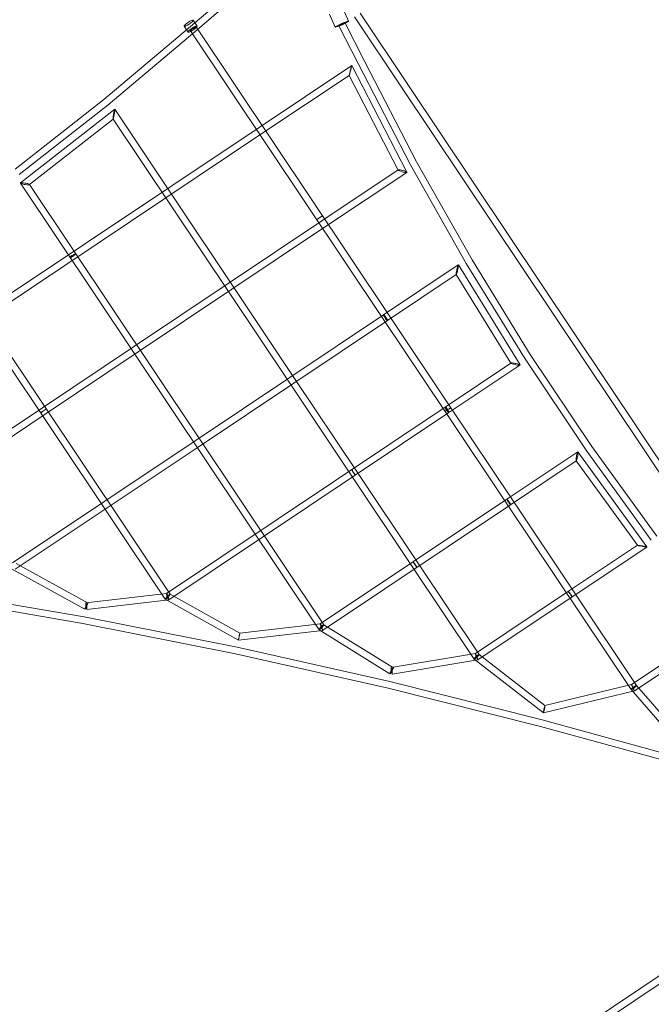
# Model space of a CAD drawing. Units: millimetres. Extents: x -14909 to 13098, y -10780 to 2450.
# Drawn here: x -5772 to -4006, y -6341 to -3587 of the extents above; entities that cross this region are included whole.
import ezdxf

# ---------------------------------------------------------------- set-up
doc = ezdxf.new("R2010")
doc.units = ezdxf.units.MM
doc.header["$LTSCALE"] = 20
doc.layers.add('2d', color=230, linetype='Continuous')

msp = doc.modelspace()

# ---------------------------------------------------------------- linework, layer by layer
at = {"layer": '2d', "linetype": 'Continuous', "lineweight": 0}
for p, q in [((-5295, -3606.2), (-5203, -3527.7)), ((-5282.7, -3620.6), (-5190.6, -3542.2)), ((-4905.6, -3571.2), (-4889.6, -3607.7)), ((-4869, -3555.1), (-4853, -3591.6)), ((-4835.8, -3579.4), (-4702.4, -3778.9)), ((-4820, -3568.9), (-4686.6, -3768.3)), ((-5536.9, -3810.7), (-5295, -3606.2)), ((-5312.2, -3605.4), (-5301.3, -3621.7)), ((-5287.2, -3588.8), (-5276.3, -3605.1)), ((-4879.7, -3603.9), (-4824.7, -3711.6)), ((-4862.8, -3595.3), (-4807.8, -3702.9)), ((-5524.9, -3825.5), (-5282.7, -3620.6)), ((-4754.9, -4425.1), (-5294.4, -3618.1)), ((-4739.1, -4414.5), (-5278.6, -3607.5)), ((-5102.4, -3888.1), (-4843.6, -3715.1)), ((-4843.6, -3715.1), (-4689.5, -4013.4)), ((-4824.7, -3711.6), (-4679.1, -3993.4)), ((-4807.8, -3702.9), (-4662.4, -3984.4)), ((-4807.8, -3702.9), (-4807.8, -3702.9)), ((-5091.9, -3903.9), (-4850.7, -3742.7)), ((-4850.7, -3742.7), (-4713.9, -4007.7)), ((-4686.6, -3768.3), (-4686.6, -3768.3)), ((-4686.6, -3768.3), (-3472.6, -5584.2)), ((-4702.4, -3778.9), (-3488.4, -5594.8)), ((-5785.3, -4005.2), (-5536.9, -3810.7)), ((-5773.9, -4020.4), (-5524.9, -3825.5)), ((-5536.9, -3810.7), (-5536.9, -3810.7)), ((-5769.9, -4043.7), (-5506.5, -3837.6)), ((-5506.4, -3837.6), (-5003.3, -4590.1)), ((-5744.9, -4048.3), (-5510.8, -3865.1)), ((-5510.9, -3865.1), (-5019.1, -4600.7)), ((-6141.6, -4582.9), (-5102.4, -3888.1)), ((-6131, -4598.7), (-5091.9, -3903.9)), ((-4662.4, -3984.4), (-4507.1, -4259)), ((-4662.4, -3984.4), (-4662.4, -3984.4)), ((-4713.7, -4007.2), (-4927.3, -4150)), ((-4689.7, -4014), (-4916.8, -4165.8)), ((-4679.1, -3993.4), (-4523.5, -4268.7)), ((-4935.2, -5292.9), (-5770, -4044.3)), ((-4921.6, -5279), (-5744.8, -4047.8)), ((-4927.3, -4150), (-5451.1, -4500.2)), ((-4941.5, -4145.9), (-4925.7, -4135.3)), ((-4916.8, -4165.8), (-5440.5, -4516)), ((-6005.9, -4215), (-5351.8, -5193.4)), ((-6011.5, -4240.9), (-5365.1, -5207.7)), ((-4507.1, -4259), (-4344.6, -4522.9)), ((-4507.1, -4259), (-4507.1, -4259)), ((-4754.6, -4412.4), (-4545.8, -4272.8)), ((-4545.5, -4272.9), (-4373.1, -4552.7)), ((-4523.5, -4268.7), (-4360.5, -4533.1)), ((-4744, -4428.2), (-4551.3, -4299.4)), ((-4551.5, -4299.3), (-4398.5, -4547.7)), ((-5016.4, -4587.5), (-4754.6, -4412.4)), ((-5005.9, -4603.3), (-4744, -4428.2)), ((-4582.6, -4682.7), (-4754.9, -4425.1)), ((-4566.8, -4672.2), (-4739.1, -4414.5)), ((-5451.1, -4500.2), (-5708.8, -4672.5)), ((-5440.5, -4516), (-5698.2, -4688.3)), ((-4360.5, -4533.1), (-4188, -4791.1)), ((-4344.6, -4522.9), (-4172.4, -4780.3)), ((-4344.6, -4522.9), (-4344.6, -4522.9)), ((-4398.4, -4547.2), (-4582.3, -4670.2)), ((-4373.2, -4553.2), (-4571.7, -4686)), ((-5278.3, -4762.6), (-5016.4, -4587.5)), ((-5003.3, -4590.1), (-4831, -4847.9)), ((-5267.7, -4778.4), (-5005.9, -4603.3)), ((-5019.1, -4600.7), (-4846.8, -4858.4)), ((-5708.8, -4672.5), (-5966.5, -4844.8)), ((-4582.3, -4670.2), (-5361.8, -5191.4)), ((-4394.5, -4929.9), (-4566.8, -4672.2)), ((-5698.2, -4688.3), (-5955.9, -4860.6)), ((-4571.7, -4686), (-5355, -5209.7)), ((-4410.3, -4940.5), (-4582.6, -4682.7)), ((-4571.7, -4686), (-4571.7, -4686)), ((-5792, -5106.1), (-5278.3, -4762.6)), ((-5784.8, -5124.1), (-5267.7, -4778.4)), ((-4172.4, -4780.3), (-3990.8, -5031.3)), ((-4172.4, -4780.3), (-4172.4, -4780.3)), ((-4410, -4927.9), (-4211.4, -4795.1)), ((-4211, -4795.1), (-4018.2, -5061.6)), ((-4188, -4791.1), (-4005.9, -5042.7)), ((-4399.4, -4943.7), (-4215.8, -4820.9)), ((-4216, -4820.7), (-4045, -5056.8)), ((-4215.8, -4820.9), (-4215.6, -4820.8)), ((-4846.8, -4858.4), (-4674.5, -5116.1)), ((-4831, -4847.9), (-4658.7, -5105.6)), ((-4931.8, -5276.8), (-4410, -4927.9)), ((-4925, -5295.1), (-4399.4, -4943.7)), ((-4062.6, -5460.5), (-4410.3, -4940.5)), ((-4047.4, -5449), (-4394.5, -4929.9)), ((-4045, -5056.8), (-4237.7, -5185.6)), ((-4018.2, -5061.7), (-4227.1, -5201.4)), ((-5581.2, -5219.1), (-5781.8, -5107.9)), ((-4674.5, -5116.1), (-4501.3, -5375.1)), ((-4658.7, -5105.6), (-4487.2, -5362)), ((-5590.5, -5235.7), (-5795, -5122.3)), ((-6025.8, -5201.4), (-5595.4, -5275.9)), ((-6022.8, -5182.7), (-5591.9, -5257.2)), ((-5361.8, -5191.3), (-5587, -5217.9)), ((-5351.8, -5193.3), (-5156.6, -5302.4)), ((-4237.7, -5185.6), (-4497.8, -5359.5)), ((-4227.1, -5201.4), (-4490.7, -5377.6)), ((-5355.1, -5209.7), (-5584.7, -5236.8)), ((-5365, -5207.7), (-5160.5, -5322)), ((-5591.9, -5257.2), (-5164.3, -5342.1)), ((-5595.4, -5275.9), (-5168.3, -5360.7)), ((-5595.4, -5275.9), (-5595.4, -5275.9)), ((-5156.6, -5302.4), (-4931.8, -5276.7)), ((-4727, -5399.9), (-4921.7, -5278.9)), ((-5160.5, -5322), (-4925.1, -5295.1)), ((-5156.6, -5302.4), (-5156.6, -5302.4)), ((-4737, -5416), (-4935.1, -5292.9)), ((-4061.2, -5446.5), (-3835.3, -5295.4)), ((-4053.4, -5464.2), (-3838.6, -5320.5)), ((-5168.3, -5360.7), (-4742, -5456.4)), ((-5168.3, -5360.7), (-5168.3, -5360.7)), ((-5164.3, -5342.1), (-4737.6, -5437.9)), ((-4497.8, -5359.5), (-4733.6, -5398.5)), ((-4487.2, -5362), (-4303.3, -5504.5)), ((-4490.7, -5377.6), (-4730.5, -5417.3)), ((-4501.3, -5375.1), (-4307.7, -5525.1)), ((-4737.6, -5437.9), (-4310.8, -5544.8)), ((-4303.3, -5504.5), (-4061.2, -5446.5)), ((-3906.2, -5611.3), (-4047.5, -5449)), ((-4742, -5456.4), (-4315.7, -5563.2)), ((-4742, -5456.4), (-4742, -5456.4)), ((-4307.7, -5525.1), (-4053.4, -5464.2)), ((-3910.5, -5635.3), (-4062.6, -5460.5)), ((-4303.3, -5504.5), (-4303.2, -5504.5)), ((-4310.8, -5544.8), (-3915.5, -5654)), ((-4315.7, -5563.2), (-3921.4, -5672.1)), ((-4315.7, -5563.2), (-4315.7, -5563.2)), ((-5380.9, -7195), (-3565, -5980.9)), ((-5370.3, -7210.7), (-3554.4, -5996.7))]:
    msp.add_line(p, q, dxfattribs=at)
for centre, major_axis, ratio in [((-5299.7, -3597.1), (12.5, 8.3), 0.193911), ((-5286.5, -3612.8), (7.9, 5.28), 0.193911), ((-4871.3, -3599.6), (8.46, 4.33), 0.083407), ((-4494.3, -5368.5), (7.04, 6.56), 0.155251)]:
    msp.add_ellipse(centre, major_axis=major_axis, ratio=ratio, dxfattribs=at)
for centre, major_axis, ratio, start_param, end_param in [((-5288.8, -3613.4), (12.5, 8.3), 0.193911, 0, 3.727908), ((-5288.8, -3613.4), (-6.15, 7.24), 0.097574, 6.282988, 6.283383), ((-5288.8, -3613.4), (12.5, 8.3), 0.193911, 5.547988, 6.283185), ((-4871.3, -3599.6), (-18.3, -8.1), 0.083546, 4.712389, 6.283185), ((-4871.3, -3599.6), (-18.3, -8.1), 0.083546, 0, 3.141593), ((-4871.3, -3599.6), (-18.3, -8.1), 0.083546, 3.141593, 4.712389), ((-5288.8, -3613.4), (12.5, 8.3), 0.193911, 3.727908, 5.547988), ((-5288.8, -3613.4), (-6.15, 7.24), 0.097574, 3.141395, 3.14179), ((-4847.2, -3728.9), (3.6, 13.8), 0.030505, 6.24905, 7.979913), ((-4847.2, -3728.9), (3.6, 13.8), 0.030505, 4.838321, 6.24905), ((-4816.2, -3707.3), (-8.45, -4.34), 0.097574, 6.282989, 6.283382), ((-4816.2, -3707.3), (-8.45, -4.34), 0.097574, 3.141396, 3.141789), ((-4847.2, -3728.9), (3.6, 13.8), 0.030505, 1.696728, 3.107457), ((-4847.2, -3728.9), (3.6, 13.8), 0.030505, 3.107457, 4.838321), ((-4694.5, -3773.6), (7.9, 5.28), 0.164354, 6.283183, 6.283187), ((-4694.5, -3773.6), (7.9, 5.28), 0.164354, 3.141591, 3.141595), ((-5530.9, -3818.1), (-6, 7.37), 0.0931, 6.281419, 6.284951), ((-5530.9, -3818.1), (-6, 7.37), 0.0931, 3.139827, 3.143359), ((-5508.6, -3851.4), (-2.2, -13.8), 0.064233, 3.210703, 6.352295), ((-5508.6, -3851.4), (-2.2, -13.8), 0.064233, 0.06911, 2.984592), ((-5508.6, -3851.4), (-2.2, -13.8), 0.064233, 2.984592, 3.210703), ((-4670.8, -3988.9), (-8.36, -4.52), 0.0931, 3.139827, 3.143359), ((-4701.7, -4010.6), (12.2, -3.2), 0.156396, 1.519918, 3.280402), ((-4701.7, -4010.6), (12.2, -3.2), 0.156396, 3.280402, 4.661511), ((-4701.7, -4010.6), (12.2, -3.2), 0.156396, 4.661511, 6.421995), ((-4701.7, -4010.6), (12.2, -3.2), 0.156396, 0.138809, 1.519918), ((-4670.8, -3988.9), (-8.36, -4.52), 0.0931, 6.281419, 6.284951), ((-5757.4, -4046), (12.7, -2), 0.154527, 2.99917, 4.799486), ((-5757.4, -4046), (12.7, -2), 0.154527, 1.657894, 2.99917), ((-5757.4, -4046), (12.7, -2), 0.154527, 6.140763, 7.941079), ((-5757.4, -4046), (12.7, -2), 0.154527, 4.799486, 6.140763), ((-5623.2, -4246.8), (7.9, 5.28), 0.164533, 0, 3.141593), ((-5623.2, -4246.8), (7.9, 5.28), 0.164533, 3.141593, 4.402761), ((-5623.2, -4246.8), (7.9, 5.28), 0.164533, 4.402761, 4.945714), ((-5623.2, -4246.8), (7.9, 5.28), 0.164533, 4.945714, 6.283185), ((-4515.3, -4263.9), (-8.18, -4.83), 0.055809, 3.140545, 3.14264), ((-4548.5, -4286.1), (-2.9, -13.3), 0.099573, 4.842892, 6.18021), ((-4548.5, -4286.1), (-2.9, -13.3), 0.099573, 6.18021, 7.984484), ((-4548.5, -4286.1), (-2.9, -13.3), 0.099573, 3.038617, 4.842892), ((-4548.5, -4286.1), (-2.9, -13.3), 0.099573, 1.701299, 3.038617), ((-4515.3, -4263.9), (-8.18, -4.83), 0.055809, 6.282138, 6.284233), ((-4749.3, -4420.3), (5.28, -7.9), 0.164523, 3.141799, 4.348278), ((-4749.3, -4420.3), (5.28, -7.9), 0.164523, 0.000206, 3.141799), ((-4749.3, -4420.3), (5.28, -7.9), 0.164523, 4.348278, 5.222024), ((-4749.3, -4420.3), (5.28, -7.9), 0.164523, 5.222024, 6.283392), ((-4352.5, -4528), (-8, -5.13), 0.018583, 6.28284, 6.283531), ((-4352.5, -4528), (-8, -5.13), 0.018583, 3.141247, 3.141938), ((-4385.8, -4550.2), (-12.8, 2.8), 0.139077, 4.60645, 6.416397), ((-4385.8, -4550.2), (-12.8, 2.8), 0.139077, 0.133212, 1.464858), ((-4385.8, -4550.2), (-12.8, 2.8), 0.139077, 1.464858, 3.274804), ((-4385.8, -4550.2), (-12.8, 2.8), 0.139077, 3.274804, 4.60645), ((-5011.2, -4595.4), (5.28, -7.9), 0.059121, 3.141591, 3.141594), ((-5011.2, -4595.4), (5.28, -7.9), 0.059121, 6.283184, 6.283187), ((-5705.8, -4680.9), (-7.9, -5.28), 0.009071, 3.141593, 6.283185), ((-5703.5, -4680.4), (-5.28, 7.9), 0.040086, 6.283183, 6.283187), ((-5705.8, -4680.9), (-7.9, -5.28), 0.009071, 1.434624, 1.86398), ((-5705.8, -4680.9), (-7.9, -5.28), 0.009071, 1.86398, 3.141593), ((-4577, -4678.1), (5.28, -7.9), 0.152186, 3.145101, 6.283185), ((-4574.7, -4677.5), (7.9, 5.28), 0.001062, 3.141554, 6.283147), ((-4574.7, -4677.5), (7.9, 5.28), 0.001062, 6.283147, 9.424739), ((-4577, -4678.1), (5.28, -7.9), 0.152186, 0.000033, 3.141625), ((-4577, -4678.1), (5.28, -7.9), 0.152186, 3.141625, 3.145101), ((-5705.8, -4680.9), (-7.9, -5.28), 0.009071, 0, 1.434624), ((-5703.5, -4680.4), (-5.28, 7.9), 0.040086, 3.141591, 3.141595), ((-4577, -4678.1), (5.28, -7.9), 0.152186, 6.283185, 6.283218), ((-4180.2, -4785.7), (-7.8, -5.43), 0.018571, 3.141247, 3.141938), ((-4213.5, -4807.9), (2.3, 12.9), 0.119254, 1.656201, 3.027197), ((-4213.5, -4807.9), (2.3, 12.9), 0.119254, 3.027197, 4.797793), ((-4213.5, -4807.9), (2.3, 12.9), 0.119254, 6.16879, 7.939386), ((-4213.5, -4807.9), (2.3, 12.9), 0.119254, 4.797793, 6.16879), ((-4180.2, -4785.7), (-7.8, -5.43), 0.018571, 6.28284, 6.283531), ((-4838.9, -4853.1), (5.28, -7.9), 0.009063, 3.141593, 4.660062), ((-4838.9, -4853.1), (5.28, -7.9), 0.009063, 0, 3.141593), ((-4838.9, -4853.1), (7.9, 5.28), 0.040095, 3.141591, 3.141595), ((-4838.9, -4853.1), (5.28, -7.9), 0.009063, 4.660062, 4.684514), ((-4838.9, -4853.1), (5.28, -7.9), 0.009063, 4.684514, 6.283185), ((-4838.9, -4853.1), (7.9, 5.28), 0.040095, 6.283183, 6.283187), ((-4404.7, -4935.8), (5.28, -7.9), 0.107876, 3.141624, 4.204239), ((-4404.7, -4935.8), (5.28, -7.9), 0.107876, 0.000031, 3.141624), ((-4404.7, -4935.8), (5.28, -7.9), 0.107876, 4.204239, 5.087723), ((-4404.7, -4935.8), (5.28, -7.9), 0.107876, 5.087723, 6.283216), ((-4031.6, -5059.2), (13.5, -2.4), 0.050731, 1.4865, 3.194199), ((-4031.6, -5059.2), (13.5, -2.4), 0.050731, 3.194199, 4.628093), ((-4031.6, -5059.2), (13.5, -2.4), 0.050731, 4.628093, 6.335792), ((-4031.6, -5059.2), (13.5, -2.4), 0.050731, 0.052606, 1.4865), ((-3998.3, -5037), (-7.59, -5.71), 0.055797, 6.282138, 6.284232), ((-4666.6, -5110.8), (7.9, 5.28), 0.111796, 3.14159, 3.141595), ((-4666.6, -5110.8), (5.28, -7.9), 0.043342, 3.141593, 6.283185), ((-4666.6, -5110.8), (5.28, -7.9), 0.043342, 1.708943, 3.141593), ((-4666.6, -5110.8), (5.28, -7.9), 0.043342, 1.656427, 1.708943), ((-4666.6, -5110.8), (5.28, -7.9), 0.043342, 0, 1.656427), ((-4666.6, -5110.8), (7.9, 5.28), 0.111796, 6.283183, 6.283188), ((-5358.4, -5200.5), (-6.63, -7.18), 0.116122, 4.685419, 7.827012), ((-5358.4, -5200.5), (-3.38, 9.16), 0.116119, 4.739348, 7.880941), ((-5358.4, -5200.5), (-3.38, 9.16), 0.116119, 1.597756, 4.739348), ((-5358.4, -5200.5), (-6.63, -7.18), 0.116122, 4.525, 4.685419), ((-5358.4, -5200.5), (-6.63, -7.18), 0.116122, 1.543827, 4.524995), ((-5358.4, -5200.5), (-6.63, -7.18), 0.116122, 4.524995, 4.525), ((-4232.4, -5193.5), (5.28, -7.9), 0.045017, 3.141622, 4.213382), ((-4232.4, -5193.5), (5.28, -7.9), 0.045017, 0.00003, 3.141622), ((-4232.4, -5193.5), (5.28, -7.9), 0.045017, 4.213382, 5.020087), ((-4232.4, -5193.5), (5.28, -7.9), 0.045017, 5.020087, 6.283215), ((-5585.9, -5227.4), (-4.6, -8.31), 0.089636, 4.409145, 6.283185), ((-5585.9, -5227.4), (-4.6, -8.31), 0.089636, 0, 1.267552), ((-5585.9, -5227.4), (-1.11, 9.43), 0.10972, 5.009095, 8.150688), ((-5585.9, -5227.4), (-4.6, -8.31), 0.089636, 1.267552, 4.409145), ((-5585.9, -5227.4), (-1.11, 9.43), 0.10972, 1.867503, 3.030192), ((-5585.9, -5227.4), (-1.11, 9.43), 0.10972, 3.030192, 5.009095), ((-5593.6, -5266.6), (1.74, 9.34), 0.012336, 6.283033, 6.283338), ((-5593.6, -5266.6), (1.74, 9.34), 0.012336, 3.14144, 3.141745), ((-4928.4, -5285.9), (6.75, 6.98), 0.136056, 1.570516, 4.712109), ((-4928.4, -5285.9), (3.37, -9.17), 0.095302, 1.772333, 4.734019), ((-4928.4, -5285.9), (6.75, 6.98), 0.136056, 4.712109, 7.853702), ((-4928.4, -5285.9), (3.37, -9.17), 0.095302, 4.734019, 7.875612), ((-4928.4, -5285.9), (3.37, -9.17), 0.095302, 1.760355, 1.772333), ((-4928.4, -5285.9), (3.37, -9.17), 0.095302, 1.592427, 1.760355), ((-5158.5, -5312.2), (-1.96, -9.79), 0.009906, 4.411697, 6.286377), ((-5158.5, -5312.2), (-1.96, -9.79), 0.009906, 1.270104, 3.144785), ((-5158.5, -5312.2), (-1.96, -9.79), 0.009906, 3.144785, 4.411697), ((-5158.5, -5312.2), (-1.96, -9.79), 0.009906, 0.003192, 1.270104), ((-5166.3, -5351.4), (1.97, 9.3), 0.012337, 3.14144, 3.141745), ((-5166.3, -5351.4), (1.97, 9.3), 0.012337, 6.283033, 6.283338), ((-4494.3, -5368.5), (-3.58, 9.04), 0.063569, 4.929408, 7.784391), ((-4494.3, -5368.5), (-3.58, 9.04), 0.063569, 1.501206, 4.642798), ((-4494.3, -5368.5), (-3.58, 9.04), 0.063569, 4.882086, 4.929408), ((-4494.3, -5368.5), (-3.58, 9.04), 0.063569, 4.642798, 4.882086), ((-4732, -5407.9), (-5.02, -8.07), 0.136315, 4.445282, 6.283185), ((-4732, -5407.9), (-5.02, -8.07), 0.136315, 0, 1.30369), ((-4732, -5407.9), (-1.55, 9.37), 0.078541, 5.001506, 8.143099), ((-4732, -5407.9), (-5.02, -8.07), 0.136315, 1.30369, 4.445282), ((-4732, -5407.9), (-1.55, 9.37), 0.078541, 1.859913, 3.191137), ((-4732, -5407.9), (-1.55, 9.37), 0.078541, 3.191137, 5.001506), ((-4739.8, -5447.1), (2.19, 9.24), 0.037036, 6.282726, 6.283644), ((-4057.3, -5455.3), (3.87, -8.84), 0.000873, 4.974693, 9.412979), ((-4057.3, -5455.3), (3.87, -8.84), 0.000873, 3.129794, 4.219273), ((-4055, -5454.8), (-7.56, -5.78), 0.165008, 2.171039, 5.312631), ((-4057.3, -5455.3), (3.87, -8.84), 0.000873, 4.219273, 4.974693), ((-4739.8, -5447.1), (2.19, 9.24), 0.037036, 3.141134, 3.142052), ((-4055, -5454.8), (-7.56, -5.78), 0.165008, 5.312631, 8.454224), ((-4305.5, -5514.8), (2.2, 10.3), 0.051165, 0.024531, 3.166124), ((-4305.5, -5514.8), (2.2, 10.3), 0.051165, 3.166124, 6.296074), ((-4305.5, -5514.8), (2.2, 10.3), 0.051165, 0.012889, 0.024531), ((-4313.3, -5554), (2.42, 9.19), 0.061318, 6.282449, 6.283922), ((-4313.3, -5554), (2.42, 9.19), 0.061318, 3.140856, 3.142329)]:
    msp.add_ellipse(centre, major_axis=major_axis, ratio=ratio, start_param=start_param, end_param=end_param, dxfattribs=at)

doc.saveas('drawing.dxf')
